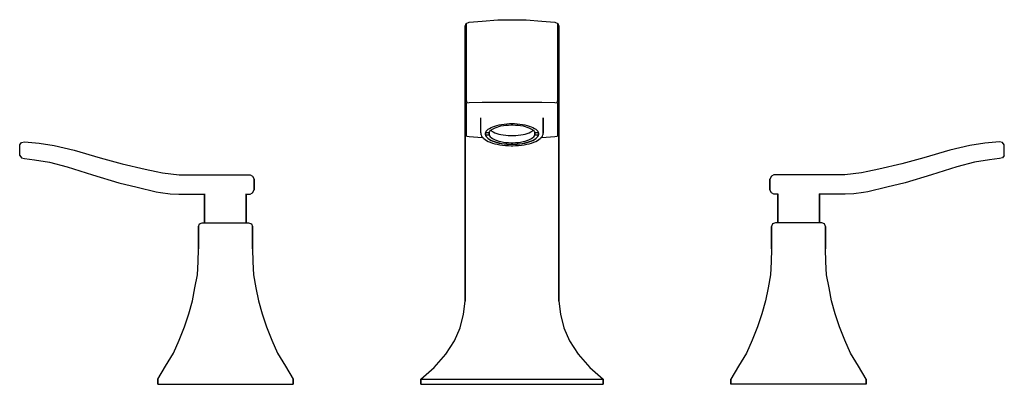
# Model space of a CAD drawing. Extents: x 0 to 378, y 214 to 354.
import ezdxf

# ---------------------------------------------------------------- set-up
doc = ezdxf.new("R2010")
doc.units = 0
doc.header["$MEASUREMENT"] = 0

msp = doc.modelspace()

# ---------------------------------------------------------------- linework, layer by layer
for p, q in [((171, 351.2335), (171.4, 352.3335)), ((171.4, 352.3335), (172.5, 352.7335)), ((171.4, 351.7885), (171.4, 352.3335)), ((171.4, 352.3335), (171.4, 351.7885)), ((171.4, 350.7995), (171.4, 351.7885)), ((171.4, 351.7885), (171.4, 350.7995)), ((172.5, 352.7335), (177.5, 353.2335)), ((177.5, 353.2335), (183.5, 353.6335)), ((183.5, 353.6335), (189, 353.7335)), ((189, 353.7335), (194.5, 353.6335)), ((194.5, 353.6335), (200.5, 353.2335)), ((200.5, 353.2335), (205.5, 352.7335)), ((205.5, 352.7335), (206.6, 352.3335)), ((206.6, 351.7885), (206.6, 352.3335)), ((206.6, 352.3335), (207, 351.2335)), ((206.6, 352.3335), (206.6, 351.7885)), ((206.6, 351.7885), (206.6, 350.7995)), ((206.6, 350.7995), (206.6, 351.7885)), ((171, 350.6985), (171, 351.2335)), ((171, 351.2335), (171, 350.6985)), ((171, 349.7255), (171, 350.6985)), ((171, 350.6985), (171, 349.7255)), ((171, 347.2045), (171, 349.7255)), ((171, 349.7255), (171, 347.2045)), ((171, 347.9555), (171, 324.8355)), ((171, 347.9555), (171, 323.1005)), ((171, 324.8355), (171, 347.9555)), ((171, 323.1005), (171, 347.9555)), ((171.4, 348.2155), (171.4, 350.7995)), ((171.4, 350.7995), (171.4, 348.2155)), ((171.4, 345.1975), (171.4, 348.2155)), ((171.4, 348.2155), (171.4, 345.1975)), ((206.6, 348.2155), (206.6, 350.7995)), ((206.6, 350.7995), (206.6, 348.2155)), ((206.6, 345.1975), (206.6, 348.2155)), ((206.6, 348.2155), (206.6, 345.1975)), ((207, 350.6985), (207, 351.2335)), ((207, 351.2335), (207, 350.6985)), ((207, 349.7255), (207, 350.6985)), ((207, 350.6985), (207, 349.7255)), ((207, 347.2045), (207, 349.7255)), ((207, 349.7255), (207, 347.2045)), ((171, 344.2715), (171, 347.2045)), ((171, 347.2045), (171, 344.2715)), ((171, 340.0365), (171, 344.2715)), ((171, 344.2715), (171, 340.0365)), ((171.4, 340.8795), (171.4, 345.1975)), ((171.4, 345.1975), (171.4, 340.8795)), ((206.6, 340.8795), (206.6, 345.1975)), ((206.6, 345.1975), (206.6, 340.8795)), ((207, 344.2715), (207, 347.2045)), ((207, 347.2045), (207, 344.2715)), ((207, 340.0365), (207, 344.2715)), ((207, 344.2715), (207, 340.0365)), ((171.4, 336.0185), (171.4, 340.8795)), ((171.4, 340.8795), (171.4, 336.0185)), ((206.6, 340.8795), (206.6, 336.0185)), ((206.6, 336.0185), (206.6, 340.8795)), ((171, 335.2405), (171, 340.0365)), ((171, 340.0365), (171, 335.2405)), ((207, 335.2405), (207, 340.0365)), ((207, 340.0365), (207, 335.2405)), ((171, 327.9825), (171, 335.2405)), ((171, 335.2405), (171, 327.9825)), ((171.4, 328.6625), (171.4, 336.0185)), ((171.4, 336.0185), (171.4, 328.6625)), ((206.6, 328.6625), (206.6, 336.0185)), ((206.6, 336.0185), (206.6, 328.6625)), ((207, 335.2405), (207, 327.9825)), ((207, 327.9825), (207, 335.2405)), ((171, 322.4515), (171, 327.9825)), ((171, 327.9825), (171, 322.4515)), ((171.4, 322.9685), (171.4, 328.6625)), ((171.4, 328.6625), (171.4, 322.9685)), ((206.6, 322.9685), (206.6, 328.6625)), ((206.6, 328.6625), (206.6, 322.9685)), ((207, 322.4515), (207, 327.9825)), ((207, 327.9825), (207, 322.4515)), ((171, 324.8355), (171, 323.1005)), ((171, 323.1005), (171, 324.8355)), ((171, 323.1005), (171, 319.6345)), ((171, 319.6345), (171, 323.1005)), ((171, 310.3565), (171, 322.4515)), ((171, 322.4515), (171, 310.3565)), ((171.4, 322.9685), (171.7, 321.8575)), ((171.4, 321.4805), (171.7, 321.8575)), ((171.4, 321.4805), (171.4, 309.3195)), ((171.4, 309.3195), (171.4, 321.4805)), ((171.7, 321.8575), (172.5, 321.9985)), ((172.5, 321.9985), (177.5, 322.0395)), ((177.5, 322.0395), (183.5, 322.0395)), ((183.5, 322.0395), (189, 322.0275)), ((189, 322.0275), (194.5, 322.0395)), ((194.5, 322.0395), (200.5, 322.0395)), ((200.5, 322.0395), (205.5, 321.9985)), ((205.5, 321.9985), (206.3, 321.8575)), ((206.3, 321.8575), (206.6, 322.9685)), ((206.3, 321.8575), (206.6, 321.4805)), ((206.6, 321.4805), (206.6, 309.3195)), ((206.6, 309.3195), (206.6, 321.4805)), ((207, 322.4515), (207, 310.3565)), ((207, 310.3565), (207, 322.4515)), ((171, 319.6345), (171, 314.4115)), ((171, 314.4115), (171, 319.6345)), ((171, 314.4115), (171, 307.0795)), ((171, 307.0795), (171, 314.4115)), ((177, 310.3755), (177, 316.0145)), ((186.004, 313.6865), (187.009, 313.7845)), ((187.009, 313.7845), (188.036, 313.8425)), ((188.036, 313.8425), (189, 313.8595)), ((189, 313.8595), (189.964, 313.8425)), ((189.964, 313.8425), (190.991, 313.7845)), ((190.991, 313.7845), (191.996, 313.6865)), ((201, 310.3755), (201, 316.0145)), ((201, 316.0145), (201, 310.3755)), ((201, 310.3755), (201, 315.7955)), ((201, 315.7955), (201, 310.3755)), ((171, 310.3565), (171.4, 309.3195)), ((177, 310.3755), (177.0817, 309.7135)), ((178.7758, 309.8895), (178.7798, 310.1185)), ((178.7798, 310.1185), (178.8918, 310.5175)), ((178.8282, 309.4902), (178.8282, 310.2909)), ((178.8282, 310.2909), (178.8282, 309.4902)), ((178.8553, 310.3875), (180.252, 310.3875)), ((178.8918, 310.5175), (179.107, 310.9105)), ((179.107, 310.9105), (179.424, 311.2945)), ((179.424, 311.2945), (179.839, 311.6625)), ((179.839, 311.6625), (180.349, 312.0125)), ((180.252, 310.3875), (180.42, 310.7385)), ((180.252, 309.4875), (180.252, 310.3875)), ((180.252, 310.3875), (180.252, 309.4875)), ((180.349, 312.0125), (180.948, 312.3415)), ((180.42, 310.7385), (180.682, 311.0805)), ((180.682, 311.0805), (181.034, 311.4105)), ((180.9139, 311.2979), (181.298, 310.9925)), ((180.948, 312.3415), (181.628, 312.6445)), ((181.034, 311.4105), (181.474, 311.7235)), ((181.298, 310.9925), (181.829, 310.6685)), ((181.474, 311.7235), (181.994, 312.0175)), ((181.628, 312.6445), (182.385, 312.9195)), ((181.829, 310.6685), (182.449, 310.3695)), ((181.994, 312.0175), (182.59, 312.2905)), ((182.385, 312.9195), (183.21, 313.1635)), ((182.449, 310.3695), (183.152, 310.0985)), ((182.59, 312.2905), (183.257, 312.5355)), ((183.152, 310.0985), (183.93, 309.8605)), ((183.21, 313.1635), (184.094, 313.3745)), ((183.257, 312.5355), (183.987, 312.7535)), ((183.987, 312.7535), (184.771, 312.9405)), ((184.094, 313.3745), (185.028, 313.5485)), ((184.771, 312.9405), (185.68, 313.1085)), ((185.028, 313.5485), (186.004, 313.6865)), ((185.68, 313.1085), (186.632, 313.2345)), ((186.632, 313.2345), (187.616, 313.3175)), ((187.616, 313.3175), (188.617, 313.3565)), ((188.617, 313.3565), (189, 313.3545)), ((189, 313.3545), (189.383, 313.3565)), ((189.383, 313.3565), (190.384, 313.3175)), ((190.384, 313.3175), (191.368, 313.2345)), ((191.368, 313.2345), (192.32, 313.1085)), ((191.996, 313.6865), (192.972, 313.5485)), ((192.32, 313.1085), (193.229, 312.9405)), ((192.972, 313.5485), (193.906, 313.3745)), ((193.229, 312.9405), (194.013, 312.7535)), ((193.906, 313.3745), (194.79, 313.1635)), ((194.013, 312.7535), (194.743, 312.5355)), ((194.07, 309.8605), (194.848, 310.0985)), ((194.743, 312.5355), (195.41, 312.2905)), ((194.79, 313.1635), (195.615, 312.9195)), ((194.848, 310.0985), (195.551, 310.3695)), ((195.41, 312.2905), (196.006, 312.0175)), ((195.551, 310.3695), (196.171, 310.6685)), ((195.615, 312.9195), (196.372, 312.6445)), ((196.006, 312.0175), (196.526, 311.7235)), ((196.171, 310.6685), (196.702, 310.9925)), ((196.372, 312.6445), (197.052, 312.3415)), ((196.526, 311.7235), (196.966, 311.4105)), ((196.702, 310.9925), (197.0861, 311.2979)), ((196.966, 311.4105), (197.318, 311.0805)), ((197.052, 312.3415), (197.651, 312.0125)), ((197.318, 311.0805), (197.58, 310.7385)), ((197.58, 310.7385), (197.748, 310.3875)), ((197.651, 312.0125), (198.161, 311.6625)), ((197.748, 309.4875), (197.748, 310.3875)), ((197.748, 310.3875), (197.748, 309.4875)), ((197.748, 310.3875), (199.1445, 310.3875)), ((198.161, 311.6625), (198.576, 311.2945)), ((198.576, 311.2945), (198.893, 310.9105)), ((198.893, 310.9105), (199.108, 310.5175)), ((199.108, 310.5175), (199.22, 310.1185)), ((199.172, 309.4916), (199.172, 310.2895)), ((199.172, 310.2895), (199.172, 309.4916)), ((199.22, 310.1185), (199.224, 309.8895)), ((200.918, 309.7135), (201, 310.1565)), ((201, 310.1565), (201, 310.3755)), ((201, 310.3755), (201, 310.1565)), ((206.6, 309.3195), (207, 310.3565)), ((207, 310.3565), (207, 307.0795)), ((207, 307.0795), (207, 310.3565)), ((0.0197, 305.7445), (0.6724, 306.5645)), ((0.6724, 306.5645), (1.8662, 306.8145)), ((1.8662, 306.8145), (7.5401, 306.3035)), ((7.5401, 306.3035), (13.2215, 305.5065)), ((171, 307.0795), (171, 298.7875)), ((171, 298.7875), (171, 307.0795)), ((171.4, 309.3195), (171.7, 309.0535)), ((171.7, 309.0535), (172.5, 308.9425)), ((172.5, 308.9425), (177.5, 308.5745)), ((177.0817, 309.7135), (177.1352, 309.5295)), ((177.1352, 309.5295), (177.3239, 309.0935)), ((177.3239, 309.0935), (177.6175, 308.6675)), ((177.5, 308.5745), (177.7175, 308.5636)), ((177.6175, 308.6675), (178.015, 308.2545)), ((178.015, 308.2545), (178.1512, 308.1395)), ((178.1512, 308.1395), (178.6415, 307.7485)), ((178.6415, 307.7485), (179.226, 307.3765)), ((178.7758, 309.8895), (178.7798, 309.6635)), ((178.7798, 309.6635), (178.8918, 309.2625)), ((178.829, 309.4875), (180.252, 309.4875)), ((178.8303, 309.4827), (179.01, 309.0705)), ((178.8918, 309.2625), (179.107, 308.8685)), ((179.01, 309.0705), (179.302, 308.6645)), ((179.107, 308.8685), (179.424, 308.4865)), ((179.226, 307.3765), (179.899, 307.0275)), ((179.302, 308.6645), (179.706, 308.2725)), ((179.424, 308.4865), (179.839, 308.1175)), ((179.706, 308.2725), (180.215, 307.8985)), ((179.839, 308.1175), (180.349, 307.7675)), ((179.899, 307.0275), (180.654, 306.7055)), ((180.215, 307.8985), (180.822, 307.5495)), ((180.252, 309.4875), (180.42, 309.1365)), ((180.349, 307.7675), (180.948, 307.4385)), ((180.42, 309.1365), (180.682, 308.7935)), ((180.654, 306.7055), (181.486, 306.4115)), ((180.682, 308.7935), (181.034, 308.4645)), ((180.822, 307.5495), (181.522, 307.2255)), ((180.948, 307.4385), (181.628, 307.1345)), ((181.034, 308.4645), (181.474, 308.1505)), ((181.474, 308.1505), (181.994, 307.8555)), ((181.486, 306.4115), (182.385, 306.1505)), ((181.522, 307.2255), (182.307, 306.9335)), ((181.628, 307.1345), (182.385, 306.8605)), ((181.994, 307.8555), (182.59, 307.5845)), ((182.307, 306.9335), (183.168, 306.6745)), ((182.385, 306.8605), (183.21, 306.6155)), ((182.59, 307.5845), (183.257, 307.3385)), ((183.168, 306.6745), (184.094, 306.4535)), ((183.21, 306.6155), (184.094, 306.4055)), ((183.257, 307.3385), (183.987, 307.1205)), ((183.93, 309.8605), (184.771, 309.6575)), ((183.987, 307.1205), (184.771, 306.9335)), ((184.094, 306.4535), (185.044, 306.2755)), ((184.094, 306.4055), (185.028, 306.2315)), ((184.771, 309.6575), (185.665, 309.4935)), ((184.771, 306.9335), (185.68, 306.7655)), ((185.028, 306.2315), (186.004, 306.0945)), ((185.044, 306.2755), (186.036, 306.1365)), ((185.665, 309.4935), (186.601, 309.3685)), ((185.68, 306.7655), (186.632, 306.6405)), ((186.601, 309.3685), (187.568, 309.2845)), ((186.632, 306.6405), (187.616, 306.5565)), ((187.568, 309.2845), (188.551, 309.2435)), ((187.616, 306.5565), (188.617, 306.5175)), ((188.551, 309.2435), (189, 309.2445)), ((188.617, 306.5175), (189, 306.5195)), ((189, 309.2445), (189.449, 309.2435)), ((189, 306.5195), (189.383, 306.5175)), ((189.383, 306.5175), (190.384, 306.5565)), ((189.449, 309.2435), (190.432, 309.2845)), ((190.384, 306.5565), (191.368, 306.6405)), ((190.432, 309.2845), (191.399, 309.3685)), ((191.368, 306.6405), (192.32, 306.7655)), ((191.399, 309.3685), (192.335, 309.4935)), ((191.964, 306.1365), (192.956, 306.2755)), ((191.996, 306.0945), (192.972, 306.2315)), ((192.32, 306.7655), (193.229, 306.9335)), ((192.335, 309.4935), (193.229, 309.6575)), ((192.956, 306.2755), (193.906, 306.4535)), ((192.972, 306.2315), (193.906, 306.4055)), ((193.229, 309.6575), (194.07, 309.8605)), ((193.229, 306.9335), (194.013, 307.1205)), ((193.906, 306.4535), (194.832, 306.6745)), ((193.906, 306.4055), (194.79, 306.6155)), ((194.013, 307.1205), (194.743, 307.3385)), ((194.743, 307.3385), (195.41, 307.5845)), ((194.79, 306.6155), (195.615, 306.8605)), ((194.832, 306.6745), (195.693, 306.9335)), ((195.41, 307.5845), (196.006, 307.8555)), ((195.615, 306.8605), (196.372, 307.1345)), ((195.615, 306.1505), (196.514, 306.4115)), ((195.693, 306.9335), (196.478, 307.2255)), ((196.006, 307.8555), (196.526, 308.1505)), ((196.372, 307.1345), (197.052, 307.4385)), ((196.478, 307.2255), (197.178, 307.5495)), ((196.514, 306.4115), (197.346, 306.7055)), ((196.526, 308.1505), (196.966, 308.4645)), ((196.966, 308.4645), (197.318, 308.7935)), ((197.052, 307.4385), (197.651, 307.7675)), ((197.178, 307.5495), (197.785, 307.8985)), ((197.318, 308.7935), (197.58, 309.1365)), ((197.346, 306.7055), (198.101, 307.0275)), ((197.58, 309.1365), (197.748, 309.4875)), ((197.651, 307.7675), (198.161, 308.1175)), ((197.748, 309.4875), (199.1708, 309.4875)), ((197.785, 307.8985), (198.294, 308.2725)), ((198.101, 307.0275), (198.774, 307.3765)), ((198.161, 308.1175), (198.576, 308.4865)), ((198.294, 308.2725), (198.698, 308.6645)), ((198.576, 308.4865), (198.893, 308.8685)), ((198.698, 308.6645), (198.99, 309.0705)), ((198.774, 307.3765), (199.358, 307.7485)), ((198.893, 308.8685), (199.108, 309.2625)), ((198.99, 309.0705), (199.1688, 309.4801)), ((199.108, 309.2625), (199.22, 309.6635)), ((199.22, 309.6635), (199.224, 309.8895)), ((199.358, 307.7485), (199.849, 308.1395)), ((199.849, 308.1395), (199.985, 308.2545)), ((199.985, 308.2545), (200.382, 308.6675)), ((200.2821, 308.5635), (200.5, 308.5745)), ((200.382, 308.6675), (200.676, 309.0935)), ((200.5, 308.5745), (205.5, 308.9425)), ((200.676, 309.0935), (200.865, 309.5295)), ((200.865, 309.5295), (200.918, 309.7135)), ((205.5, 308.9425), (206.3, 309.0535)), ((206.3, 309.0535), (206.6, 309.3195)), ((207, 307.0795), (207, 298.7875)), ((207, 298.7875), (207, 307.0795)), ((370.4599, 306.3035), (364.7785, 305.5065)), ((376.1338, 306.8145), (370.4599, 306.3035)), ((377.3276, 306.5645), (376.1338, 306.8145)), ((377.9803, 305.7445), (377.3276, 306.5645)), ((0, 301.5685), (0.0197, 305.7445)), ((13.2215, 305.5065), (20.9451, 303.6075)), ((20.9451, 303.6075), (30.8546, 300.7865)), ((182.385, 306.1505), (183.344, 305.9245)), ((183.344, 305.9245), (184.354, 305.7335)), ((184.354, 305.7335), (185.407, 305.5815)), ((185.407, 305.5815), (186.492, 305.4685)), ((186.004, 306.0945), (187.009, 305.9955)), ((186.036, 306.1365), (187.059, 306.0395)), ((186.492, 305.4685), (187.6, 305.3965)), ((187.009, 305.9955), (188.036, 305.9375)), ((187.059, 306.0395), (188.104, 305.9825)), ((187.6, 305.3965), (188.72, 305.3645)), ((188.036, 305.9375), (189, 305.9205)), ((188.104, 305.9825), (189, 305.9695)), ((188.72, 305.3645), (189, 305.3675)), ((189, 305.9695), (189.896, 305.9825)), ((189, 305.9205), (189.964, 305.9375)), ((189, 305.3675), (189.28, 305.3645)), ((189.28, 305.3645), (190.4, 305.3965)), ((189.896, 305.9825), (190.941, 306.0395)), ((189.964, 305.9375), (190.991, 305.9955)), ((190.4, 305.3965), (191.508, 305.4685)), ((190.941, 306.0395), (191.964, 306.1365)), ((190.991, 305.9955), (191.996, 306.0945)), ((191.508, 305.4685), (192.593, 305.5815)), ((192.593, 305.5815), (193.646, 305.7335)), ((193.646, 305.7335), (194.656, 305.9245)), ((194.656, 305.9245), (195.615, 306.1505)), ((357.0549, 303.6075), (347.1454, 300.7865)), ((364.7785, 305.5065), (357.0549, 303.6075)), ((378, 301.5685), (377.9803, 305.7445)), ((0, 301.5685), (0.6467, 300.7445)), ((0.6467, 300.7445), (1.8387, 300.4895)), ((1.8387, 300.4895), (5.6913, 299.9625)), ((5.6913, 299.9625), (11.4906, 299.0865)), ((11.4906, 299.0865), (18.2516, 297.2275)), ((30.8546, 300.7865), (39.3517, 298.4345)), ((171, 298.7875), (171, 293.9165)), ((171, 293.9165), (171, 298.7875)), ((207, 298.7875), (207, 293.9165)), ((207, 293.9165), (207, 298.7875)), ((347.1454, 300.7865), (338.6483, 298.4345)), ((366.5094, 299.0865), (359.7484, 297.2275)), ((372.3087, 299.9625), (366.5094, 299.0865)), ((376.1613, 300.4895), (372.3087, 299.9625)), ((377.3533, 300.7445), (376.1613, 300.4895)), ((378, 301.5685), (377.3533, 300.7445)), ((18.2516, 297.2275), (27.902, 294.2255)), ((39.3517, 298.4345), (48.1095, 296.3255)), ((48.1095, 296.3255), (52.4272, 295.5065)), ((52.4272, 295.5065), (54.8163, 294.9935)), ((54.8163, 294.9935), (61.2247, 294.2495)), ((323.1837, 294.9935), (316.7753, 294.2495)), ((325.5728, 295.5065), (323.1837, 294.9935)), ((329.8905, 296.3255), (325.5728, 295.5065)), ((338.6483, 298.4345), (329.8905, 296.3255)), ((359.7484, 297.2275), (350.098, 294.2255)), ((27.902, 294.2255), (38.0727, 291.1655)), ((38.0727, 291.1655), (45.046, 289.4135)), ((61.2247, 294.2495), (88.4779, 294.1715)), ((88.4779, 294.1715), (89.3884, 293.7445)), ((89.3307, 293.7075), (89.3884, 293.7445)), ((89.3884, 293.7445), (90, 292.5385)), ((90, 292.5385), (90, 288.4745)), ((90, 288.4745), (90, 292.5385)), ((171, 293.9165), (171, 289.0725)), ((171, 289.0725), (171, 293.9165)), ((207, 293.9165), (207, 289.0725)), ((207, 289.0725), (207, 293.9165)), ((288.6116, 293.7445), (288, 292.5385)), ((288, 288.4745), (288, 292.5385)), ((288, 292.5385), (288, 288.4745)), ((289.5221, 294.1715), (288.6116, 293.7445)), ((288.6693, 293.7075), (288.6116, 293.7445)), ((316.7753, 294.2495), (289.5221, 294.1715)), ((339.9273, 291.1655), (332.954, 289.4135)), ((350.098, 294.2255), (339.9273, 291.1655)), ((45.046, 289.4135), (52.4272, 287.7385)), ((52.4272, 287.7385), (54.0638, 287.4365)), ((54.0638, 287.4365), (57.7602, 286.8995)), ((89.3307, 287.3045), (89.3884, 287.2685)), ((89.3884, 287.2685), (90, 288.4745)), ((171, 289.0725), (171, 286.9545)), ((171, 286.9545), (171, 289.0725)), ((207, 286.9545), (207, 289.0725)), ((207, 289.0725), (207, 286.9545)), ((288.6116, 287.2685), (288, 288.4745)), ((288.6693, 287.3045), (288.6116, 287.2685)), ((323.9362, 287.4365), (320.2398, 286.8995)), ((325.5728, 287.7385), (323.9362, 287.4365)), ((332.954, 289.4135), (325.5728, 287.7385)), ((57.7602, 286.8995), (61.1541, 286.8145)), ((61.1541, 286.8145), (71.0219, 286.8243)), ((71, 275.8145), (71, 286.8765)), ((71, 286.8765), (71, 275.8145)), ((87, 275.8145), (87, 286.8765)), ((87, 286.8765), (87, 275.8145)), ((87, 286.84), (88.4779, 286.8415)), ((88.4779, 286.8415), (89.3884, 287.2685)), ((171, 286.9545), (171, 283.2245)), ((171, 283.2245), (171, 286.9545)), ((207, 286.9545), (207, 283.2245)), ((207, 283.2245), (207, 286.9545)), ((289.5221, 286.8415), (288.6116, 287.2685)), ((291, 286.84), (289.5221, 286.8415)), ((291, 286.8765), (291, 275.8145)), ((291, 275.8145), (291, 286.8765)), ((316.8459, 286.8145), (306.9781, 286.8243)), ((307, 286.8765), (307, 275.8145)), ((307, 275.8145), (307, 286.8765)), ((320.2398, 286.8995), (316.8459, 286.8145)), ((171, 283.2245), (171, 279.5475)), ((171, 279.5475), (171, 283.2245)), ((207, 279.5475), (207, 283.2245)), ((207, 283.2245), (207, 279.5475)), ((171, 245.7235), (171, 279.5475)), ((171, 279.5475), (171, 245.7235)), ((207, 279.5475), (207, 245.7235)), ((207, 245.7235), (207, 279.5475)), ((68.6, 274.3145), (69, 275.4145)), ((68.6, 265.8145), (68.6, 274.3145)), ((68.6, 274.3145), (68.6, 265.8145)), ((69, 275.4145), (70.1, 275.8145)), ((70.1, 275.8145), (87.9, 275.8145)), ((87.9, 275.8145), (89, 275.4145)), ((89, 275.4145), (89.4, 274.3145)), ((89.4, 265.8145), (89.4, 274.3145)), ((89.4, 274.3145), (89.4, 265.8145)), ((289, 275.4145), (288.6, 274.3145)), ((288.6, 274.3145), (288.6, 265.8145)), ((288.6, 265.8145), (288.6, 274.3145)), ((290.1, 275.8145), (289, 275.4145)), ((307.9, 275.8145), (290.1, 275.8145)), ((309, 275.4145), (307.9, 275.8145)), ((309.4, 274.3145), (309, 275.4145)), ((309.4, 274.3145), (309.4, 265.8145)), ((309.4, 265.8145), (309.4, 274.3145)), ((68.5, 260.8145), (68.6, 265.8145)), ((89.4, 265.8145), (89.5, 260.8145)), ((288.6, 265.8145), (288.5, 260.8145)), ((309.5, 260.8145), (309.4, 265.8145)), ((68.2, 255.8145), (68.5, 260.8145)), ((89.5, 260.8145), (89.8, 255.8145)), ((288.5, 260.8145), (288.2, 255.8145)), ((309.8, 255.8145), (309.5, 260.8145)), ((67.3, 250.8145), (68.2, 255.8145)), ((89.8, 255.8145), (90.7, 250.8145)), ((288.2, 255.8145), (287.3, 250.8145)), ((310.7, 250.8145), (309.8, 255.8145)), ((66.3, 245.8145), (67.3, 250.8145)), ((90.7, 250.8145), (91.7, 245.8145)), ((287.3, 250.8145), (286.3, 245.8145)), ((311.7, 245.8145), (310.7, 250.8145)), ((64.9, 240.8145), (66.3, 245.8145)), ((91.7, 245.8145), (93.1, 240.8145)), ((170.4, 240.7375), (171, 245.7235)), ((207, 245.7235), (207.6, 240.7375)), ((286.3, 245.8145), (284.9, 240.8145)), ((313.1, 240.8145), (311.7, 245.8145)), ((63.3, 235.8145), (64.9, 240.8145)), ((93.1, 240.8145), (94.7, 235.8145)), ((169.0521, 235.5235), (170.4, 240.7375)), ((207.6, 240.7375), (208.948, 235.5235)), ((284.9, 240.8145), (283.3, 235.8145)), ((314.7, 235.8145), (313.1, 240.8145)), ((61.2, 230.8145), (63.3, 235.8145)), ((94.7, 235.8145), (96.8, 230.8145)), ((166.9685, 230.5095), (169.0521, 235.5235)), ((208.948, 235.5235), (211.031, 230.5095)), ((283.3, 235.8145), (281.2, 230.8145)), ((316.8, 230.8145), (314.7, 235.8145)), ((59, 225.8145), (61.2, 230.8145)), ((96.8, 230.8145), (99, 225.8145)), ((281.2, 230.8145), (279, 225.8145)), ((319, 225.8145), (316.8, 230.8145)), ((163.5774, 225.3725), (166.9685, 230.5095)), ((211.031, 230.5095), (214.423, 225.3725)), ((56, 220.8145), (59, 225.8145)), ((99, 225.8145), (102, 220.8145)), ((159.124, 220.2775), (163.5774, 225.3725)), ((214.423, 225.3725), (218.876, 220.2775)), ((279, 225.8145), (276, 220.8145)), ((322, 220.8145), (319, 225.8145)), ((53, 215.8145), (56, 220.8145)), ((102, 220.8145), (105, 215.8145)), ((154, 215.8085), (159.124, 220.2775)), ((218.876, 220.2775), (224, 215.8085)), ((276, 220.8145), (273, 215.8145)), ((325, 215.8145), (322, 220.8145)), ((53, 213.8145), (53, 215.8145)), ((53, 215.8145), (53, 213.8145)), ((105, 213.8145), (105, 215.8145)), ((105, 215.8145), (105, 213.8145)), ((154, 213.8145), (154, 215.8085)), ((154, 215.8085), (154.4, 215.8085)), ((154, 215.8085), (154, 213.8145)), ((154.4, 215.8085), (155.5, 215.8085)), ((155.5, 215.8085), (189, 215.8085)), ((189, 215.8085), (222.5, 215.8085)), ((222.5, 215.8085), (223.6, 215.8085)), ((223.6, 215.8085), (224, 215.8085)), ((224, 215.8085), (224, 213.8145)), ((224, 213.8145), (224, 215.8085)), ((273, 215.8145), (273, 213.8145)), ((273, 213.8145), (273, 215.8145)), ((325, 215.8145), (325, 213.8145)), ((325, 213.8145), (325, 215.8145)), ((53, 213.8145), (53.4, 213.8145)), ((53.4, 213.8145), (54.5, 213.8145)), ((54.5, 213.8145), (59, 213.8145)), ((54.5, 213.8145), (103.5, 213.8145)), ((59, 213.8145), (59.72, 213.8145)), ((59.72, 213.8145), (61.64, 213.8145)), ((61.64, 213.8145), (64.84, 213.8145)), ((64.84, 213.8145), (69.08, 213.8145)), ((69.08, 213.8145), (73.88, 213.8145)), ((73.88, 213.8145), (79, 213.8145)), ((79, 213.8145), (84.12, 213.8145)), ((84.12, 213.8145), (88.92, 213.8145)), ((88.92, 213.8145), (93.16, 213.8145)), ((93.16, 213.8145), (96.36, 213.8145)), ((96.36, 213.8145), (98.28, 213.8145)), ((98.28, 213.8145), (99, 213.8145)), ((99, 213.8145), (103.5, 213.8145)), ((103.5, 213.8145), (104.6, 213.8145)), ((104.6, 213.8145), (105, 213.8145)), ((154, 213.8145), (154.4, 213.8145)), ((154.4, 213.8145), (155.5, 213.8145)), ((155.5, 213.8145), (189, 213.8145)), ((155.5, 213.8145), (164, 213.8145)), ((164, 213.8145), (164.9, 213.8145)), ((164.9, 213.8145), (167.3, 213.8145)), ((167.3, 213.8145), (171.3, 213.8145)), ((171.3, 213.8145), (176.6, 213.8145)), ((176.6, 213.8145), (182.6, 213.8145)), ((182.6, 213.8145), (189, 213.8145)), ((189, 213.8145), (222.5, 213.8145)), ((189, 213.8145), (195.4, 213.8145)), ((195.4, 213.8145), (201.4, 213.8145)), ((201.4, 213.8145), (206.7, 213.8145)), ((206.7, 213.8145), (210.7, 213.8145)), ((210.7, 213.8145), (213.1, 213.8145)), ((213.1, 213.8145), (214, 213.8145)), ((214, 213.8145), (222.5, 213.8145)), ((222.5, 213.8145), (223.6, 213.8145)), ((223.6, 213.8145), (224, 213.8145)), ((273.4, 213.8145), (273, 213.8145)), ((274.5, 213.8145), (273.4, 213.8145)), ((323.5, 213.8145), (274.5, 213.8145)), ((279, 213.8145), (274.5, 213.8145)), ((279.72, 213.8145), (279, 213.8145)), ((281.64, 213.8145), (279.72, 213.8145)), ((284.84, 213.8145), (281.64, 213.8145)), ((289.08, 213.8145), (284.84, 213.8145)), ((293.88, 213.8145), (289.08, 213.8145)), ((299, 213.8145), (293.88, 213.8145)), ((304.12, 213.8145), (299, 213.8145)), ((308.92, 213.8145), (304.12, 213.8145)), ((313.16, 213.8145), (308.92, 213.8145)), ((316.36, 213.8145), (313.16, 213.8145)), ((318.28, 213.8145), (316.36, 213.8145)), ((319, 213.8145), (318.28, 213.8145)), ((323.5, 213.8145), (319, 213.8145)), ((324.6, 213.8145), (323.5, 213.8145)), ((325, 213.8145), (324.6, 213.8145))]:
    msp.add_line(p, q)

doc.saveas('drawing.dxf')
